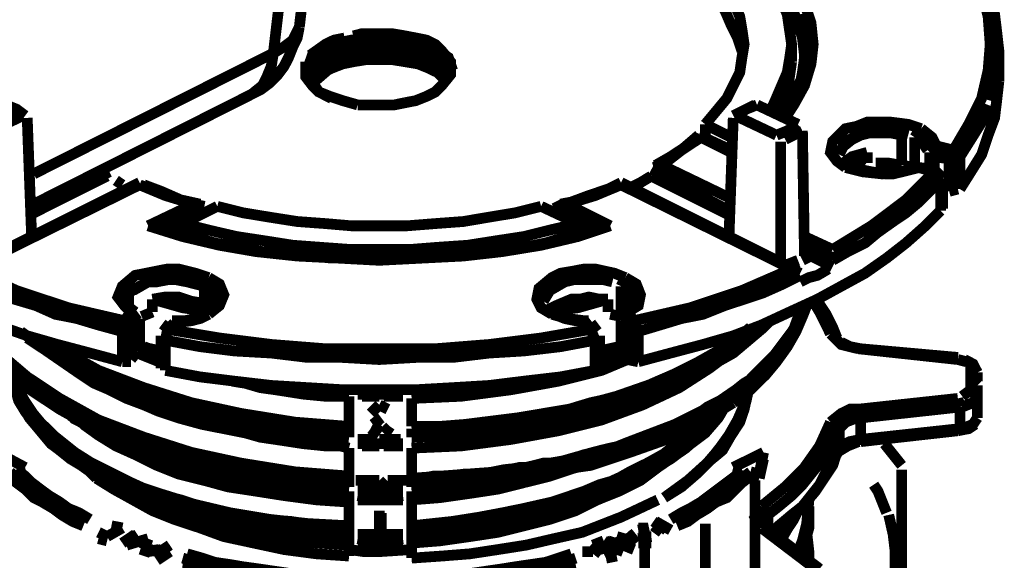
# Model space of a CAD drawing. Units: millimetres. Extents: x 6 to 210, y 3 to 273.
# Drawn here: x 191 to 199, y 129 to 133 of the extents above; entities that cross this region are included whole.
import ezdxf

# ---------------------------------------------------------------- set-up
doc = ezdxf.new("R2010")
doc.units = ezdxf.units.MM
doc.layers.add('P', color=7, linetype='Continuous')

msp = doc.modelspace()

# ---------------------------------------------------------------- linework, layer by layer
at = {"layer": 'P', "const_width": 0.088}
for points in [[(193.534, 133.156), (194.01, 137.301)], [(193.816, 137.16), (193.322, 132.944)], [(197.185, 133.967), (197.344, 133.826), (197.467, 133.685), (197.573, 133.526), (197.661, 133.35), (197.714, 133.191), (197.732, 133.015), (197.714, 132.856), (197.661, 132.68), (197.573, 132.521), (197.503, 132.415)], [(196.286, 133.862), (196.444, 133.791), (196.585, 133.685), (196.709, 133.597), (196.832, 133.491), (196.921, 133.403), (197.009, 133.297), (197.062, 133.174), (197.115, 133.068), (197.15, 132.962)], [(197.379, 132.468), (197.414, 132.539), (197.467, 132.662), (197.52, 132.786), (197.538, 132.891), (197.556, 133.015), (197.538, 133.138), (197.52, 133.262), (197.467, 133.385), (197.414, 133.491), (197.344, 133.615), (197.256, 133.72), (197.15, 133.826)], [(198.878, 132.151), (199.002, 132.362), (199.108, 132.574), (199.161, 132.803), (199.178, 133.015), (199.161, 133.244), (199.108, 133.456), (199.002, 133.685), (198.878, 133.879)], [(196.85, 133.685), (196.938, 133.579), (197.026, 133.473), (197.079, 133.368), (197.132, 133.244), (197.15, 133.138), (197.168, 133.015), (197.15, 132.909), (197.132, 132.786), (197.079, 132.68), (197.026, 132.574), (196.938, 132.468), (196.85, 132.362)], [(197.661, 132.927), (197.644, 133.068), (197.608, 133.191), (197.556, 133.315), (197.485, 133.421), (197.397, 133.544), (197.344, 133.597)], [(199.178, 132.556), (199.214, 132.68), (199.231, 132.821), (199.249, 132.962), (199.231, 133.121), (199.214, 133.262), (199.178, 133.385)], [(197.626, 133.262), (197.644, 133.156), (197.661, 133.033), (197.661, 132.909), (197.644, 132.786), (197.626, 132.697)], [(193.146, 132.609), (193.216, 132.644), (193.287, 132.697), (193.358, 132.768), (193.41, 132.838), (193.446, 132.909), (193.481, 132.997), (193.516, 133.068), (193.534, 133.156)], [(193.534, 133.156), (193.481, 133.05), (193.41, 132.997), (193.322, 132.944)], [(193.604, 132.803), (193.64, 132.891), (193.693, 132.944), (193.781, 132.98), (193.869, 133.033), (193.957, 133.05), (194.081, 133.068), (194.187, 133.085)], [(194.187, 133.103), (194.116, 133.103), (194.045, 133.103), (193.975, 133.085)], [(194.398, 132.539), (194.486, 132.556), (194.575, 132.592), (194.645, 132.627), (194.698, 132.68), (194.769, 132.768), (194.769, 132.874), (194.698, 132.962), (194.645, 133.015), (194.575, 133.05), (194.486, 133.068), (194.398, 133.085), (194.292, 133.103), (194.187, 133.103)], [(194.187, 133.085), (194.292, 133.085), (194.398, 133.068), (194.486, 133.05), (194.575, 133.015), (194.645, 132.98), (194.751, 132.909), (194.786, 132.803)], [(193.904, 133.068), (193.746, 133.015), (193.64, 132.927), (193.604, 132.821), (193.622, 132.733), (193.693, 132.627), (193.798, 132.574)], [(194.187, 133.05), (194.081, 133.05), (193.957, 133.015), (193.869, 132.997), (193.781, 132.962), (193.693, 132.909), (193.64, 132.856), (193.604, 132.786)], [(193.604, 132.768), (193.693, 132.874), (193.781, 132.927), (193.869, 132.962), (193.957, 132.98), (194.081, 132.997), (194.187, 133.015)], [(193.622, 132.927), (193.746, 133.015), (193.816, 133.05), (193.904, 133.068)], [(193.64, 132.891), (193.71, 132.944), (193.851, 133.015), (194.01, 133.05), (194.187, 133.068), (194.363, 133.05), (194.539, 133.015), (194.663, 132.962), (194.733, 132.909)], [(194.769, 132.803), (194.733, 132.874), (194.68, 132.927), (194.61, 132.962), (194.522, 132.997), (194.416, 133.033), (194.31, 133.05), (194.187, 133.05)], [(194.187, 133.015), (194.31, 133.015), (194.416, 132.997), (194.522, 132.962), (194.61, 132.927), (194.68, 132.891), (194.733, 132.838), (194.769, 132.768)], [(197.556, 132.874), (197.556, 133.015)], [(193.322, 132.944), (191.364, 131.957)], [(193.146, 132.609), (193.234, 132.68), (193.269, 132.75), (193.305, 132.838), (193.322, 132.944)], [(193.622, 132.715), (193.693, 132.803), (193.781, 132.856), (193.869, 132.891), (193.957, 132.927), (194.081, 132.944), (194.187, 132.944)], [(194.187, 132.98), (194.081, 132.98), (193.957, 132.962), (193.869, 132.927), (193.781, 132.891), (193.693, 132.838), (193.64, 132.786)], [(193.675, 132.838), (193.763, 132.909), (193.904, 132.962), (194.081, 132.997), (194.257, 132.997), (194.433, 132.98), (194.575, 132.944), (194.698, 132.874)], [(193.675, 132.786), (193.798, 132.856), (193.957, 132.909), (194.134, 132.927), (194.31, 132.927), (194.486, 132.909), (194.628, 132.856), (194.716, 132.786)], [(194.769, 132.768), (194.68, 132.856), (194.61, 132.909), (194.522, 132.944), (194.416, 132.962), (194.31, 132.98), (194.187, 132.98)], [(194.187, 132.944), (194.31, 132.944), (194.416, 132.927), (194.522, 132.909), (194.61, 132.874), (194.68, 132.821), (194.733, 132.768)], [(199.249, 132.715), (199.249, 132.962)], [(194.01, 132.521), (193.887, 132.556), (193.781, 132.592), (193.693, 132.627), (193.64, 132.68), (193.587, 132.75), (193.587, 132.874)], [(194.187, 132.909), (194.098, 132.909), (193.957, 132.891), (193.851, 132.856), (193.763, 132.803), (193.64, 132.697)], [(194.187, 132.891), (194.081, 132.891), (193.975, 132.874), (193.887, 132.856), (193.798, 132.821), (193.728, 132.786), (193.657, 132.733)], [(194.751, 132.733), (194.68, 132.786), (194.61, 132.838), (194.522, 132.874), (194.416, 132.891), (194.31, 132.909), (194.187, 132.909)], [(194.733, 132.715), (194.663, 132.786), (194.592, 132.821), (194.504, 132.856), (194.398, 132.874), (194.292, 132.891), (194.187, 132.891)], [(197.432, 132.433), (197.467, 132.521), (197.52, 132.627), (197.538, 132.75), (197.556, 132.874)], [(197.626, 132.715), (197.556, 132.556), (197.503, 132.468)], [(199.249, 132.715), (199.231, 132.556), (199.214, 132.415), (199.161, 132.274), (199.108, 132.115), (199.02, 131.974), (198.931, 131.833)], [(191.364, 131.71), (193.146, 132.609)], [(191.276, 132.433), (191.188, 132.486), (191.1, 132.521)], [(191.294, 132.433), (191.223, 132.486), (191.135, 132.521)], [(194.398, 132.539), (194.31, 132.521), (194.204, 132.521), (194.098, 132.521), (194.01, 132.521)], [(197.256, 132.521), (197.185, 132.486), (197.079, 132.433)], [(197.273, 132.521), (197.185, 132.486), (197.097, 132.433)], [(197.273, 132.521), (197.608, 132.362)], [(198.931, 132.098), (199.02, 132.239), (199.108, 132.38), (199.161, 132.521)], [(191.276, 132.433), (190.941, 132.274)], [(191.347, 131.445), (191.311, 132.415)], [(196.85, 132.362), (197.062, 132.256)], [(196.85, 132.362), (196.85, 132.256)], [(197.079, 132.415), (197.044, 131.445)], [(197.432, 132.274), (197.097, 132.433)], [(197.432, 132.274), (197.52, 132.309), (197.608, 132.362)], [(197.997, 132.009), (197.926, 132.062), (197.873, 132.133), (197.891, 132.221), (197.997, 132.327), (198.085, 132.345), (198.173, 132.38), (198.279, 132.38), (198.367, 132.38), (198.508, 132.362), (198.614, 132.327)], [(197.644, 132.309), (197.573, 132.274), (197.503, 132.239)], [(197.644, 132.309), (197.661, 131.286)], [(197.944, 132.115), (197.997, 132.221), (198.102, 132.274), (198.191, 132.292), (198.261, 132.309), (198.349, 132.309), (198.438, 132.292), (198.508, 132.274)], [(198.455, 132.274), (198.367, 132.292), (198.279, 132.292), (198.191, 132.292), (198.12, 132.274), (198.049, 132.239), (197.961, 132.168)], [(198.561, 132.256), (198.596, 132.309)], [(198.614, 132.327), (198.702, 132.256), (198.737, 132.186)], [(196.797, 132.274), (196.674, 132.168), (196.568, 132.098), (196.444, 132.027)], [(196.497, 132.027), (196.656, 132.151), (196.815, 132.256)], [(197.062, 132.151), (196.797, 132.274)], [(197.062, 132.133), (196.815, 132.256)], [(197.467, 131.233), (197.467, 132.221)], [(198.455, 132.027), (198.455, 132.274)], [(198.561, 132.256), (198.561, 132.009)], [(198.561, 132.256), (198.632, 132.203), (198.667, 132.151)], [(197.979, 132.045), (198.049, 132.098), (198.173, 132.133)], [(198.173, 132.133), (198.138, 132.08), (198.085, 132.009)], [(198.173, 132.045), (198.173, 132.133)], [(198.684, 132.133), (198.737, 132.186)], [(198.684, 132.133), (198.684, 131.992)], [(198.737, 132.186), (198.72, 132.098)], [(198.737, 132.186), (198.878, 132.151)], [(198.843, 132.08), (198.878, 132.151)], [(198.878, 132.151), (198.931, 132.098)], [(198.032, 132.009), (197.961, 132.062)], [(198.455, 132.027), (198.349, 132.045), (198.243, 132.045)], [(198.296, 131.957), (198.332, 132.045)], [(198.72, 132.098), (198.72, 131.992)], [(198.72, 132.098), (198.843, 132.08)], [(198.931, 132.098), (198.843, 132.08)], [(198.843, 131.815), (198.843, 132.08)], [(198.931, 132.098), (198.931, 131.833)], [(191.982, 131.974), (191.347, 131.657)], [(197.044, 131.657), (196.409, 131.992)], [(196.497, 132.027), (196.427, 132.009)], [(196.497, 132.027), (197.044, 131.763)], [(197.891, 131.339), (198.208, 131.533), (198.49, 131.745), (198.72, 131.974)], [(198.596, 132.009), (198.455, 131.974), (198.296, 131.957), (198.138, 131.974), (197.997, 132.009)], [(198.314, 131.957), (198.208, 131.974), (198.12, 131.992), (198.032, 132.009)], [(198.561, 132.009), (198.455, 131.974), (198.385, 131.957), (198.314, 131.957)], [(198.543, 132.009), (198.473, 132.027)], [(198.72, 131.974), (198.596, 132.009)], [(198.737, 131.992), (198.596, 132.009)], [(198.79, 131.921), (198.72, 131.992)], [(198.773, 131.921), (198.72, 131.974)], [(192.229, 131.886), (190.782, 131.163)], [(191.964, 131.939), (191.329, 131.621)], [(192.088, 131.868), (192.035, 131.904)], [(196.162, 131.886), (196.056, 131.833), (195.898, 131.78), (195.756, 131.727), (195.668, 131.71)], [(197.608, 131.163), (196.162, 131.886)], [(196.409, 131.939), (196.321, 131.886), (196.25, 131.851)], [(197.044, 131.621), (196.409, 131.939)], [(197.891, 131.251), (198.014, 131.322), (198.155, 131.392), (198.261, 131.48), (198.385, 131.568), (198.49, 131.639), (198.596, 131.727), (198.684, 131.815), (198.773, 131.921)], [(198.773, 131.657), (198.773, 131.921)], [(198.79, 131.674), (198.79, 131.921)], [(192.229, 131.868), (190.835, 131.18)], [(192.229, 131.868), (192.44, 131.78), (192.67, 131.71)], [(192.723, 131.71), (192.564, 131.745), (192.405, 131.815), (192.264, 131.868)], [(195.721, 131.71), (195.95, 131.78), (196.162, 131.868)], [(197.556, 131.18), (196.162, 131.868)], [(198.843, 131.815), (198.914, 131.833)], [(192.299, 131.533), (192.67, 131.71)], [(192.423, 131.498), (192.758, 131.674)], [(192.864, 131.692), (192.581, 131.551)], [(192.67, 131.71), (192.758, 131.692)], [(195.509, 131.692), (195.298, 131.639), (195.086, 131.604), (194.874, 131.568), (194.645, 131.551), (194.416, 131.533), (194.187, 131.533), (193.957, 131.533), (193.746, 131.551), (193.516, 131.568), (193.287, 131.604), (193.075, 131.639), (192.864, 131.692)], [(195.809, 131.551), (195.509, 131.692)], [(195.615, 131.674), (195.686, 131.71)], [(195.615, 131.674), (195.95, 131.498)], [(196.074, 131.533), (195.721, 131.71)], [(198.773, 131.657), (198.649, 131.533), (198.49, 131.392), (198.332, 131.269), (198.155, 131.145), (197.961, 131.039), (197.767, 130.933), (197.538, 130.828), (197.309, 130.722), (197.079, 130.634), (196.832, 130.563), (196.568, 130.493), (196.303, 130.422)], [(196.074, 131.533), (195.809, 131.445), (195.509, 131.374), (195.192, 131.322), (194.874, 131.286), (194.539, 131.269), (194.187, 131.251), (193.851, 131.269), (193.516, 131.286), (193.181, 131.322), (192.881, 131.374), (192.581, 131.445), (192.299, 131.533)], [(194.187, 131.269), (194.063, 131.269), (193.922, 131.269), (193.798, 131.269), (193.622, 131.286), (193.446, 131.304), (193.234, 131.322), (193.04, 131.357), (192.846, 131.392), (192.652, 131.445), (192.476, 131.48), (192.352, 131.516)], [(192.581, 131.551), (192.581, 131.463)], [(192.581, 131.551), (192.793, 131.498), (193.022, 131.445), (193.252, 131.41), (193.481, 131.374), (193.71, 131.357), (193.957, 131.339), (194.187, 131.339), (194.433, 131.339), (194.663, 131.357), (194.91, 131.374), (195.139, 131.41), (195.368, 131.445), (195.58, 131.498), (195.809, 131.551)], [(196.021, 131.516), (195.898, 131.48), (195.721, 131.445), (195.545, 131.392), (195.368, 131.357), (195.192, 131.339), (195.016, 131.304), (194.839, 131.286), (194.68, 131.286), (194.522, 131.269), (194.433, 131.269), (194.187, 131.269)], [(195.809, 131.463), (195.809, 131.551)], [(197.661, 131.445), (197.891, 131.339)], [(197.891, 131.251), (197.661, 131.357)], [(197.891, 131.251), (197.891, 131.322)], [(197.52, 131.216), (197.608, 131.251)], [(197.714, 131.286), (197.644, 131.251)], [(197.714, 131.286), (197.891, 131.198)], [(190.835, 131.18), (191.223, 131.004), (191.647, 130.863), (192.105, 130.757)], [(192.158, 130.828), (192.105, 130.881), (192.052, 130.951), (192.088, 131.039), (192.193, 131.128), (192.282, 131.145), (192.37, 131.163), (192.458, 131.18), (192.546, 131.18), (192.687, 131.145), (192.793, 131.11)], [(195.598, 130.81), (195.509, 130.863), (195.474, 130.933), (195.492, 131.022), (195.598, 131.11), (195.668, 131.145), (195.774, 131.163), (195.862, 131.18), (195.95, 131.18), (196.109, 131.145), (196.197, 131.11)], [(196.268, 130.757), (196.727, 130.863), (197.15, 131.004), (197.556, 131.18)], [(197.556, 131.18), (197.626, 131.145)], [(197.626, 131.075), (197.697, 131.11), (197.767, 131.128), (197.855, 131.18)], [(192.088, 130.422), (191.823, 130.493), (191.558, 130.563), (191.311, 130.634), (191.064, 130.722), (190.835, 130.828), (190.623, 130.933), (190.412, 131.039), (190.218, 131.145)], [(190.747, 131.128), (190.906, 131.057), (191.047, 130.986), (191.206, 130.933), (191.382, 130.881), (191.541, 130.81), (191.717, 130.775), (191.893, 130.722), (192.088, 130.669)], [(192.123, 130.916), (192.14, 130.986), (192.229, 131.039), (192.299, 131.075), (192.37, 131.092), (192.458, 131.092), (192.528, 131.092), (192.617, 131.092), (192.687, 131.075)], [(192.758, 131.039), (192.617, 131.075), (192.528, 131.092), (192.458, 131.092), (192.37, 131.075), (192.299, 131.075), (192.176, 131.004)], [(192.758, 131.039), (192.775, 131.11)], [(192.793, 131.11), (192.881, 131.057), (192.917, 130.969), (192.881, 130.881), (192.793, 130.81)], [(195.527, 130.916), (195.58, 131.004), (195.703, 131.075), (195.774, 131.092), (195.845, 131.092), (195.933, 131.092), (196.021, 131.092), (196.092, 131.075)], [(196.162, 131.039), (196.197, 131.11)], [(196.197, 131.11), (196.286, 131.057), (196.321, 130.969), (196.303, 130.881), (196.215, 130.828)], [(196.303, 130.669), (196.48, 130.722), (196.656, 130.775), (196.832, 130.81), (197.009, 130.881), (197.168, 130.933), (197.326, 130.986), (197.485, 131.057), (197.626, 131.128)], [(192.758, 131.039), (192.758, 130.898)], [(192.758, 131.039), (192.828, 130.986), (192.864, 130.916)], [(192.864, 130.898), (192.811, 130.986), (192.758, 131.039)], [(196.162, 131.039), (196.233, 130.986), (196.268, 130.916)], [(196.162, 130.792), (196.162, 131.039)], [(192.14, 130.969), (192.14, 130.863)], [(192.334, 130.933), (192.44, 130.951), (192.546, 130.951), (192.652, 130.916), (192.758, 130.898)], [(192.334, 130.933), (192.334, 130.828)], [(192.793, 130.828), (192.705, 130.845), (192.581, 130.863), (192.458, 130.898), (192.334, 130.933)], [(192.864, 130.916), (192.793, 130.828)], [(195.562, 130.845), (195.633, 130.881), (195.756, 130.933), (195.827, 130.933), (195.898, 130.951), (195.986, 130.933), (196.056, 130.933)], [(196.056, 130.933), (195.933, 130.898), (195.809, 130.863), (195.668, 130.845), (195.58, 130.828)], [(196.056, 130.828), (196.056, 130.933)], [(196.268, 130.916), (196.215, 130.828)], [(196.268, 130.898), (196.233, 130.969)], [(196.233, 130.863), (196.233, 130.969)], [(197.732, 130.916), (197.785, 130.828), (197.873, 130.651)], [(197.926, 130.616), (197.891, 130.704), (197.838, 130.81), (197.767, 130.916)], [(190.765, 130.863), (190.8, 130.792), (190.906, 130.634), (191.082, 130.404), (191.311, 130.21), (191.576, 130.034), (191.682, 129.981), (191.788, 129.91), (191.929, 129.858), (192.07, 129.787), (192.176, 129.752), (192.317, 129.699), (192.458, 129.646), (192.652, 129.593), (192.846, 129.558), (193.005, 129.522), (193.163, 129.487), (193.269, 129.469), (193.34, 129.452), (193.481, 129.434), (193.604, 129.434), (193.816, 129.399), (193.94, 129.399)], [(193.94, 129.399), (193.499, 129.434), (193.058, 129.505), (192.652, 129.593), (192.264, 129.716), (191.893, 129.858), (191.576, 130.034), (191.311, 130.21), (191.082, 130.422), (190.888, 130.634), (190.765, 130.845)], [(190.835, 130.845), (190.888, 130.704), (191.082, 130.493), (191.311, 130.298), (191.576, 130.122), (191.893, 129.946), (192.264, 129.805), (192.652, 129.681), (193.058, 129.593), (193.499, 129.522), (193.94, 129.487)], [(192.193, 130.828), (192.123, 130.881)], [(192.758, 130.898), (192.811, 130.845)], [(197.644, 130.881), (197.573, 130.687), (197.414, 130.475), (197.203, 130.263), (196.921, 130.069), (196.603, 129.91), (196.233, 129.769), (196.144, 129.734), (196.056, 129.699), (195.986, 129.681), (195.862, 129.663), (195.756, 129.628), (195.686, 129.611), (195.615, 129.593), (195.527, 129.593), (195.457, 129.575), (195.386, 129.558), (195.21, 129.54), (195.033, 129.505), (194.892, 129.505), (194.751, 129.487), (194.628, 129.487), (194.539, 129.469), (194.451, 129.469)], [(197.661, 130.881), (197.626, 130.792), (197.591, 130.722), (197.52, 130.598), (197.414, 130.457), (197.326, 130.387), (197.256, 130.298), (197.168, 130.246), (197.079, 130.175), (197.009, 130.122), (196.938, 130.087), (196.868, 130.052), (196.797, 129.999), (196.744, 129.981), (196.621, 129.91), (196.533, 129.875), (196.409, 129.822), (196.233, 129.769), (196.162, 129.734), (196.074, 129.716), (196.003, 129.699), (195.933, 129.681), (195.809, 129.646), (195.686, 129.611), (195.58, 129.593), (195.492, 129.575), (195.404, 129.558), (195.333, 129.558), (195.157, 129.522), (194.927, 129.505), (194.451, 129.469)], [(195.615, 130.81), (195.545, 130.863)], [(197.679, 130.881), (197.644, 130.792), (197.591, 130.669), (197.52, 130.545), (197.432, 130.422), (197.344, 130.316), (197.22, 130.193), (197.079, 130.087)], [(193.94, 129.487), (193.499, 129.522), (193.058, 129.593), (192.652, 129.681), (192.264, 129.805), (191.893, 129.946), (191.576, 130.122), (191.311, 130.298), (191.082, 130.493), (190.888, 130.722), (190.835, 130.828)], [(192.088, 130.669), (192.105, 130.757)], [(192.105, 130.757), (192.158, 130.828)], [(192.105, 130.757), (192.158, 130.687)], [(192.211, 130.757), (192.158, 130.828)], [(192.158, 130.687), (192.211, 130.757)], [(192.211, 130.51), (192.211, 130.757)], [(192.229, 130.51), (192.229, 130.775)], [(192.334, 130.828), (192.246, 130.792)], [(192.758, 130.81), (192.687, 130.775), (192.599, 130.757), (192.493, 130.757)], [(192.793, 130.81), (192.723, 130.775), (192.652, 130.757), (192.511, 130.739)], [(197.379, 130.757), (197.309, 130.687), (197.079, 130.493), (196.797, 130.334), (196.48, 130.175), (196.127, 130.052), (195.739, 129.946), (195.315, 129.875), (194.892, 129.822), (194.451, 129.805)], [(194.451, 129.805), (194.892, 129.822), (195.315, 129.875), (195.739, 129.946), (196.127, 130.052), (196.48, 130.175), (196.797, 130.334), (197.079, 130.493), (197.309, 130.687), (197.379, 130.757)], [(195.862, 130.757), (195.721, 130.775), (195.598, 130.81)], [(195.898, 130.757), (195.792, 130.757), (195.703, 130.775), (195.615, 130.81)], [(195.915, 130.687), (195.862, 130.757)], [(196.162, 130.792), (196.074, 130.81)], [(196.215, 130.828), (196.162, 130.757)], [(196.162, 130.757), (196.162, 130.51)], [(196.162, 130.757), (196.215, 130.687)], [(196.162, 130.757), (196.162, 130.51)], [(196.215, 130.828), (196.268, 130.757)], [(196.215, 130.687), (196.268, 130.757)], [(196.268, 130.757), (196.303, 130.669)], [(191.258, 130.669), (191.576, 130.44), (191.682, 130.387), (191.788, 130.316), (191.929, 130.263), (192.07, 130.193), (192.176, 130.157), (192.317, 130.104), (192.458, 130.052), (192.652, 130.016), (192.846, 129.963), (193.005, 129.928), (193.163, 129.893), (193.269, 129.875), (193.34, 129.875), (193.481, 129.84), (193.604, 129.84), (193.816, 129.822), (193.94, 129.805)], [(192.088, 130.422), (192.088, 130.669)], [(192.158, 130.687), (192.158, 130.44)], [(192.476, 130.739), (192.423, 130.669)], [(192.458, 130.687), (192.44, 130.598)], [(192.511, 130.739), (192.458, 130.687)], [(192.458, 130.687), (192.881, 130.616), (193.305, 130.563), (193.746, 130.528), (194.187, 130.528), (194.645, 130.528), (195.086, 130.563), (195.509, 130.616), (195.915, 130.687)], [(194.451, 129.875), (194.892, 129.91), (195.315, 129.963), (195.739, 130.034), (196.127, 130.14), (196.48, 130.263), (196.797, 130.422), (197.079, 130.581), (197.22, 130.704)], [(197.22, 130.704), (197.079, 130.581), (196.797, 130.422), (196.709, 130.369), (196.585, 130.316), (196.462, 130.263), (196.303, 130.193), (196.197, 130.157), (196.074, 130.122), (195.915, 130.087), (195.739, 130.034), (195.545, 129.999), (195.368, 129.963), (195.227, 129.946), (195.104, 129.928), (195.033, 129.928), (194.892, 129.91), (194.786, 129.893), (194.557, 129.893), (194.451, 129.893)], [(194.451, 129.716), (194.857, 129.734), (195.263, 129.787), (195.651, 129.858), (196.003, 129.946), (196.338, 130.069), (196.638, 130.21), (196.885, 130.369), (197.097, 130.528), (197.256, 130.704)], [(195.968, 130.669), (195.915, 130.739)], [(195.95, 130.598), (195.915, 130.687)], [(196.215, 130.44), (196.215, 130.687)], [(196.215, 130.687), (196.303, 130.669)], [(196.303, 130.669), (196.303, 130.422)], [(193.94, 129.805), (193.499, 129.84), (193.058, 129.91), (192.652, 130.016), (192.264, 130.122), (191.893, 130.281), (191.576, 130.44), (191.311, 130.616)], [(192.405, 130.634), (192.405, 130.369)], [(192.44, 130.598), (192.44, 130.351)], [(192.44, 130.598), (192.723, 130.545), (193.005, 130.51), (193.305, 130.493), (193.604, 130.457), (193.887, 130.457), (194.187, 130.44), (194.486, 130.457), (194.786, 130.457), (195.086, 130.493), (195.368, 130.51), (195.668, 130.545), (195.95, 130.598)], [(195.95, 130.351), (195.95, 130.598)], [(195.986, 130.369), (195.986, 130.634)], [(197.873, 130.651), (197.961, 130.563), (198.032, 130.545), (198.102, 130.528)], [(191.47, 130.51), (191.752, 130.316), (191.858, 130.246), (191.982, 130.193), (192.123, 130.122), (192.264, 130.069), (192.387, 130.016), (192.546, 129.963), (192.74, 129.91), (192.917, 129.875), (193.093, 129.84), (193.216, 129.805), (193.34, 129.787), (193.569, 129.752), (193.746, 129.734), (193.869, 129.734), (193.94, 129.716)], [(191.505, 130.581), (191.576, 130.528), (191.893, 130.351), (192.264, 130.21), (192.652, 130.087), (193.058, 129.999), (193.499, 129.928), (193.94, 129.893)], [(193.94, 129.893), (193.499, 129.928), (193.058, 129.999), (192.652, 130.087), (192.264, 130.21), (191.893, 130.351), (191.576, 130.528), (191.505, 130.581)], [(192.211, 130.51), (192.158, 130.44)], [(192.229, 130.545), (192.405, 130.51)], [(192.229, 130.545), (192.317, 130.528), (192.405, 130.493)], [(192.405, 130.493), (192.264, 130.545)], [(195.986, 130.51), (196.144, 130.545)], [(196.215, 130.44), (196.162, 130.51)], [(198.12, 130.528), (198.032, 130.545), (197.961, 130.581)], [(198.102, 130.528), (198.914, 130.44)], [(198.914, 130.457), (198.12, 130.528)], [(192.211, 130.493), (192.387, 130.422)], [(194.451, 130.122), (194.857, 130.14), (195.263, 130.193), (195.651, 130.263), (196.003, 130.351), (196.215, 130.44)], [(196.18, 130.475), (195.986, 130.422)], [(195.986, 130.422), (196.127, 130.457)], [(196.215, 130.44), (196.303, 130.422)], [(198.914, 130.44), (198.984, 130.422)], [(199.073, 130.334), (199.037, 130.404), (198.967, 130.44)], [(192.088, 130.422), (192.158, 130.422)], [(195.95, 130.351), (195.668, 130.298), (195.368, 130.263), (195.086, 130.228), (194.786, 130.21), (194.486, 130.193), (194.187, 130.193), (193.887, 130.193), (193.604, 130.21), (193.305, 130.228), (193.005, 130.263), (192.723, 130.298), (192.44, 130.351)], [(199.073, 130.334), (199.02, 130.387)], [(199.02, 130.387), (199.02, 130.281)], [(191.17, 130.316), (191.206, 130.228), (191.241, 130.104), (191.294, 130.016), (191.347, 129.946), (191.417, 129.858), (191.505, 129.752), (191.576, 129.699), (191.664, 129.628), (191.752, 129.575), (191.876, 129.487), (191.999, 129.434), (192.105, 129.381), (192.211, 129.328), (192.299, 129.293), (192.423, 129.258), (192.493, 129.223), (192.599, 129.205), (192.723, 129.17), (192.881, 129.134), (193.058, 129.099), (193.199, 129.064), (193.393, 129.046), (193.552, 129.028), (193.746, 129.011), (193.94, 129.011)], [(193.94, 129.011), (193.71, 129.011), (193.481, 129.028), (193.234, 129.064), (192.987, 129.099), (192.758, 129.152), (192.546, 129.205), (192.334, 129.275), (192.14, 129.364), (191.964, 129.452), (191.805, 129.54), (191.647, 129.646), (191.523, 129.752), (191.417, 129.858), (191.329, 129.963), (191.258, 130.087), (191.206, 130.21), (191.17, 130.316)], [(191.206, 130.298), (191.258, 130.157), (191.329, 130.034), (191.417, 129.928), (191.541, 129.805), (191.664, 129.699), (191.805, 129.611), (191.982, 129.522), (192.158, 129.434), (192.352, 129.346), (192.564, 129.293), (192.775, 129.223), (193.005, 129.17), (193.216, 129.134), (193.463, 129.117), (193.693, 129.081), (193.94, 129.081)], [(193.94, 129.081), (193.604, 129.099), (193.287, 129.134), (192.969, 129.187), (192.67, 129.258), (192.387, 129.346), (192.123, 129.434), (191.893, 129.558), (191.699, 129.681), (191.523, 129.822), (191.382, 129.963), (191.276, 130.122), (191.206, 130.281)], [(199.073, 130.228), (199.02, 130.281)], [(199.02, 130.281), (199.02, 130.193)], [(199.073, 130.334), (199.073, 130.263)], [(192.987, 130.263), (193.093, 130.246), (193.216, 130.21), (193.34, 130.193), (193.569, 130.157), (193.746, 130.14), (193.869, 130.14), (193.94, 130.14)], [(197.203, 130.193), (197.185, 130.104), (197.115, 129.928), (197.009, 129.769), (196.885, 129.611), (196.709, 129.452), (196.515, 129.311)], [(196.515, 129.311), (196.709, 129.452), (196.85, 129.575), (196.956, 129.699), (197.044, 129.822), (197.115, 129.946), (197.168, 130.069), (197.203, 130.193)], [(197.203, 130.193), (197.168, 130.034), (197.132, 129.928), (197.062, 129.822), (196.991, 129.699), (196.885, 129.611), (196.779, 129.505), (196.656, 129.399), (196.515, 129.311)], [(199.02, 130.193), (198.949, 130.14)], [(199.073, 130.14), (199.02, 130.193)], [(199.073, 130.069), (199.073, 130.228)], [(199.073, 130.228), (199.073, 130.157)], [(193.94, 130.14), (193.94, 129.805)], [(193.94, 130.14), (193.94, 129.893)], [(194.01, 130.157), (194.098, 130.157), (194.187, 130.157), (194.292, 130.157), (194.381, 130.157)], [(194.187, 130.14), (194.116, 130.14), (194.045, 130.14)], [(194.381, 130.14), (194.292, 130.14), (194.222, 130.14)], [(194.451, 130.122), (194.451, 129.893)], [(198.914, 130.122), (198.102, 130.034)], [(198.931, 130.052), (198.914, 130.122)], [(199.073, 130.14), (199.037, 130.087), (198.949, 130.052)], [(199.073, 129.963), (199.073, 130.14)], [(194.116, 129.999), (194.187, 130.069)], [(194.187, 130.069), (194.257, 130.034)], [(194.451, 129.399), (194.839, 129.417), (195.227, 129.452), (195.598, 129.505), (195.933, 129.593), (196.268, 129.699), (196.568, 129.805), (196.85, 129.946), (197.079, 130.087)], [(194.451, 129.399), (194.822, 129.399), (195.21, 129.452), (195.298, 129.469), (195.386, 129.469), (195.457, 129.487), (195.562, 129.505), (195.686, 129.522), (195.792, 129.558), (195.915, 129.575), (196.233, 129.681), (196.533, 129.787), (196.797, 129.928), (197.044, 130.069)], [(197.009, 130.052), (196.956, 129.963), (196.85, 129.84), (196.709, 129.734), (196.568, 129.628), (196.391, 129.522), (196.215, 129.434), (196.021, 129.346), (195.809, 129.275), (195.598, 129.205), (195.368, 129.152), (195.157, 129.099), (194.927, 129.064), (194.68, 129.028), (194.451, 129.011)], [(197.009, 130.052), (196.885, 129.893), (196.691, 129.716), (196.462, 129.558), (196.321, 129.487), (196.197, 129.417), (196.039, 129.364), (195.915, 129.311), (195.756, 129.258), (195.545, 129.187), (195.368, 129.152), (195.227, 129.117), (195.104, 129.099), (195.033, 129.081), (194.857, 129.046), (194.698, 129.028), (194.575, 129.028), (194.486, 129.011)], [(198.102, 130.034), (198.032, 130.034), (197.961, 129.999), (197.873, 129.928)], [(198.12, 129.963), (198.102, 130.034)], [(198.12, 129.963), (198.931, 130.052)], [(198.931, 130.052), (198.931, 129.875)], [(199.073, 130.069), (199.073, 129.999)], [(193.94, 129.364), (193.587, 129.381), (193.252, 129.417), (193.005, 129.452), (192.775, 129.505), (192.564, 129.558), (192.352, 129.628), (192.158, 129.716), (191.964, 129.787), (191.805, 129.893), (191.664, 129.981)], [(193.94, 129.364), (193.552, 129.381), (193.181, 129.417), (192.828, 129.487), (192.652, 129.54), (192.511, 129.575), (192.387, 129.611), (192.282, 129.663), (192.158, 129.716), (192.035, 129.769), (191.929, 129.822), (191.823, 129.875), (191.752, 129.928), (191.682, 129.963)], [(194.134, 129.91), (194.204, 129.963)], [(194.187, 129.946), (194.134, 129.91)], [(194.451, 129.081), (194.822, 129.117), (195.192, 129.187), (195.545, 129.258), (195.721, 129.311), (195.862, 129.364), (195.986, 129.417), (196.109, 129.452), (196.233, 129.522), (196.338, 129.575), (196.462, 129.628), (196.55, 129.699), (196.638, 129.752), (196.691, 129.787), (196.762, 129.858), (196.815, 129.893), (196.868, 129.946)], [(197.944, 129.875), (197.997, 129.928), (198.085, 129.963)], [(198.12, 129.963), (198.12, 129.787)], [(199.073, 129.963), (199.037, 129.91), (198.949, 129.875)], [(193.94, 129.275), (193.675, 129.293), (193.41, 129.328), (193.181, 129.364), (192.952, 129.399), (192.758, 129.452), (192.546, 129.505), (192.37, 129.575), (192.193, 129.663), (192.035, 129.734), (191.893, 129.822), (191.77, 129.91)], [(193.94, 129.805), (193.94, 129.893)], [(194.187, 129.84), (194.116, 129.875)], [(194.187, 129.822), (194.116, 129.875)], [(194.134, 129.893), (194.187, 129.858)], [(194.275, 129.893), (194.222, 129.84)], [(194.275, 129.893), (194.239, 129.84)], [(194.451, 129.081), (194.786, 129.117), (195.121, 129.17), (195.368, 129.223), (195.598, 129.275), (195.809, 129.346), (196.021, 129.417), (196.215, 129.505), (196.409, 129.611), (196.568, 129.699), (196.709, 129.805), (196.85, 129.928)], [(194.451, 129.875), (194.451, 129.805)], [(197.873, 129.928), (197.785, 129.734), (197.661, 129.558), (197.503, 129.399), (197.309, 129.24)], [(197.944, 129.875), (197.891, 129.769), (197.838, 129.681), (197.785, 129.593), (197.714, 129.505), (197.644, 129.417), (197.556, 129.328), (197.45, 129.24), (197.362, 129.17)], [(197.944, 129.875), (197.891, 129.928)], [(197.944, 129.699), (197.944, 129.875)], [(198.931, 129.875), (198.12, 129.787)], [(198.914, 129.858), (199.002, 129.875), (199.055, 129.91)], [(194.01, 129.787), (194.081, 129.787), (194.151, 129.787)], [(194.187, 129.787), (194.292, 129.787), (194.363, 129.787)], [(198.12, 129.787), (198.032, 129.769), (197.961, 129.734)], [(198.12, 129.769), (198.914, 129.858)], [(193.94, 129.716), (193.94, 129.487)], [(193.94, 129.716), (193.94, 129.452)], [(194.01, 129.752), (194.098, 129.752), (194.187, 129.752), (194.292, 129.752), (194.381, 129.752)], [(194.187, 129.734), (194.116, 129.734), (194.045, 129.734)], [(194.381, 129.734), (194.292, 129.734), (194.222, 129.734)], [(194.451, 129.716), (194.451, 129.646)], [(194.451, 129.469), (194.451, 129.716)], [(197.926, 129.681), (198.014, 129.734), (198.102, 129.769)], [(198.455, 129.575), (198.314, 129.752)], [(191.294, 129.558), (191.064, 129.681)], [(194.451, 129.646), (194.451, 129.54), (194.451, 129.452)], [(197.326, 129.681), (197.079, 129.558)], [(197.291, 129.505), (197.326, 129.681)], [(197.326, 129.628), (197.291, 129.469)], [(197.944, 129.699), (197.891, 129.611), (197.838, 129.522), (197.785, 129.417), (197.714, 129.328), (197.644, 129.24), (197.556, 129.17), (197.45, 129.081), (197.397, 129.028)], [(197.397, 129.011), (197.556, 129.152), (197.661, 129.258), (197.75, 129.364), (197.82, 129.469), (197.891, 129.575), (197.926, 129.681)], [(191.223, 129.54), (191.294, 129.558)], [(196.533, 129.611), (196.462, 129.558), (196.321, 129.452), (196.144, 129.364), (195.968, 129.293), (195.792, 129.205), (195.58, 129.134), (195.368, 129.081), (195.157, 129.028), (194.927, 128.993), (194.68, 128.958), (194.451, 128.94)], [(197.079, 129.558), (197.15, 129.54)], [(191.77, 129.117), (191.682, 129.152), (191.594, 129.205), (191.523, 129.258), (191.435, 129.311), (191.364, 129.364), (191.294, 129.417), (191.223, 129.469), (191.17, 129.522)], [(191.77, 129.081), (191.682, 129.117), (191.594, 129.17), (191.523, 129.223), (191.435, 129.275), (191.364, 129.311), (191.294, 129.381), (191.223, 129.434), (191.17, 129.487)], [(191.823, 129.134), (191.735, 129.187), (191.647, 129.223), (191.576, 129.275), (191.488, 129.328), (191.417, 129.381), (191.347, 129.434), (191.294, 129.487), (191.223, 129.54)], [(191.876, 129.469), (191.805, 129.54)], [(191.876, 129.469), (192.035, 129.381), (192.211, 129.293), (192.405, 129.205), (192.599, 129.134), (192.811, 129.081), (193.022, 129.028), (193.234, 128.993), (193.463, 128.958), (193.693, 128.94), (193.94, 128.923)], [(193.94, 128.834), (193.675, 128.852), (193.41, 128.887), (193.163, 128.94), (192.917, 128.993), (192.723, 129.064), (192.511, 129.134), (192.334, 129.205), (192.176, 129.293), (192.017, 129.381), (191.876, 129.469)], [(193.94, 129.399), (193.94, 129.487)], [(195.686, 129.522), (195.58, 129.487), (195.368, 129.434), (195.157, 129.381), (194.927, 129.346), (194.68, 129.311), (194.451, 129.293)], [(194.451, 129.469), (194.451, 129.399)], [(197.15, 129.54), (197.097, 129.487), (197.026, 129.434), (196.956, 129.381), (196.885, 129.328), (196.815, 129.275), (196.727, 129.223), (196.656, 129.187), (196.568, 129.134)], [(197.22, 129.522), (197.15, 129.469), (197.097, 129.417), (197.026, 129.364), (196.938, 129.311), (196.868, 129.258), (196.779, 129.205), (196.709, 129.152), (196.621, 129.117)], [(197.22, 129.487), (197.15, 129.434), (197.097, 129.381), (197.026, 129.311), (196.938, 129.275), (196.868, 129.223), (196.779, 129.17), (196.709, 129.117), (196.621, 129.081)], [(197.22, 129.522), (197.291, 129.505)], [(197.291, 129.469), (197.22, 129.487)], [(198.455, 128.111), (198.455, 129.54)], [(194.187, 129.452), (194.098, 129.452), (193.993, 129.452)], [(194.222, 129.399), (194.134, 129.399)], [(194.257, 129.381), (194.187, 129.452)], [(194.451, 129.452), (194.345, 129.452), (194.257, 129.452)], [(194.98, 129.417), (194.68, 129.381), (194.451, 129.364)], [(194.963, 129.417), (194.857, 129.399), (194.698, 129.381), (194.575, 129.381), (194.486, 129.364)], [(197.256, 129.452), (197.256, 124.072)], [(198.332, 129.187), (198.261, 129.364), (198.226, 129.417)], [(193.94, 129.275), (193.94, 129.364)], [(194.381, 129.364), (194.134, 129.364), (194.01, 129.364)], [(194.01, 129.328), (194.116, 129.311), (194.239, 129.311), (194.381, 129.328)], [(194.134, 129.381), (194.257, 129.381)], [(194.451, 129.364), (194.451, 129.293)], [(193.94, 129.081), (193.94, 129.187), (193.94, 129.275)], [(194.01, 129.293), (194.239, 129.293), (194.381, 129.293)], [(194.451, 129.293), (194.451, 129.187), (194.451, 129.081)], [(196.462, 129.293), (196.162, 129.152), (195.845, 129.028), (195.615, 128.976), (195.386, 128.923), (195.157, 128.887), (194.927, 128.852), (194.698, 128.834), (194.451, 128.817)], [(197.309, 129.24), (197.256, 129.152), (197.309, 129.064)], [(197.362, 129.17), (197.309, 129.223)], [(197.697, 129.293), (197.679, 129.099), (197.644, 128.958), (197.608, 128.87)], [(197.608, 128.87), (197.644, 128.94), (197.661, 129.028), (197.697, 129.152), (197.697, 129.223)], [(197.697, 129.152), (197.697, 129.24)], [(194.187, 129.205), (194.187, 129.028)], [(194.204, 129.028), (194.204, 129.187)], [(197.309, 129.099), (197.362, 129.17)], [(197.362, 129.17), (197.362, 129.064)], [(197.467, 128.976), (197.573, 129.134), (197.608, 129.205)], [(197.608, 129.205), (197.485, 128.993)], [(197.626, 128.834), (197.679, 129.011), (197.697, 129.152)], [(197.697, 129.152), (197.697, 129.064), (197.661, 128.94), (197.644, 128.87)], [(198.349, 129.17), (198.385, 129.011), (198.402, 128.87), (198.402, 128.729), (198.385, 128.605), (198.349, 128.464)], [(192.088, 129.064), (191.964, 128.993)], [(191.999, 129.081), (192.088, 129.064)], [(193.94, 129.011), (193.94, 129.081)], [(194.451, 129.081), (194.451, 129.011)], [(196.303, 129.046), (196.391, 129.064)], [(196.303, 129.064), (196.374, 129.064)], [(196.533, 129.046), (196.427, 129.117)], [(196.497, 129.028), (196.427, 129.081)], [(196.444, 129.117), (196.568, 129.046)], [(196.85, 129.099), (196.85, 125.889)], [(197.309, 129.064), (197.75, 128.729)], [(197.785, 128.729), (197.344, 129.064)], [(197.503, 129.099), (197.414, 129.011)], [(197.414, 129.011), (197.485, 129.081)], [(191.964, 128.993), (191.893, 129.028)], [(192.088, 128.94), (192.193, 129.011)], [(192.211, 129.011), (192.105, 128.94)], [(193.94, 128.923), (193.94, 129.011)], [(194.381, 129.011), (194.134, 129.011), (194.01, 129.011)], [(194.451, 129.011), (194.451, 128.94)], [(196.162, 128.923), (196.127, 128.993)], [(196.127, 128.993), (196.25, 128.958)], [(196.25, 128.958), (196.197, 129.011)], [(196.215, 129.028), (196.286, 128.94)], [(196.303, 129.011), (196.391, 129.011)], [(196.409, 128.993), (196.303, 128.976)], [(196.409, 128.993), (196.321, 128.993)], [(197.679, 129.028), (197.697, 128.87), (197.697, 128.799)], [(197.679, 128.993), (197.697, 128.834)], [(191.964, 128.958), (191.893, 128.976)], [(192.123, 128.923), (192.299, 128.976)], [(192.299, 128.976), (192.264, 128.887)], [(192.299, 128.94), (192.264, 128.834)], [(192.476, 128.923), (192.37, 128.852)], [(193.94, 128.834), (193.94, 128.923)], [(194.01, 128.976), (194.116, 128.958), (194.239, 128.958), (194.381, 128.976)], [(194.01, 128.94), (194.239, 128.94), (194.381, 128.94)], [(194.451, 128.94), (194.451, 128.817)], [(195.915, 128.923), (196.003, 128.852)], [(196.021, 128.958), (195.933, 128.923)], [(195.95, 128.923), (196.021, 128.94)], [(196.056, 128.923), (195.986, 128.905)], [(195.986, 128.887), (196.056, 128.905)], [(196.021, 128.958), (196.127, 128.887)], [(196.18, 128.905), (196.039, 128.958)], [(196.056, 128.958), (196.162, 128.923)], [(196.18, 128.87), (196.092, 128.905)], [(196.268, 128.94), (196.162, 128.976)], [(196.162, 128.976), (196.197, 128.905)], [(196.268, 128.887), (196.18, 128.923)], [(196.409, 128.94), (196.303, 128.94)], [(196.356, 128.923), (196.356, 127.282)], [(192.387, 128.887), (192.282, 128.87)], [(192.299, 128.87), (192.405, 128.887)], [(192.476, 128.87), (192.37, 128.799)], [(193.569, 128.676), (193.446, 128.693), (193.322, 128.711), (193.199, 128.729), (193.075, 128.746), (192.969, 128.764), (192.846, 128.782), (192.74, 128.817), (192.617, 128.852)], [(194.451, 128.887), (194.187, 128.87), (194.063, 128.87), (193.94, 128.887)], [(195.756, 128.852), (195.651, 128.817), (195.545, 128.782), (195.421, 128.764), (195.298, 128.746), (195.192, 128.729), (195.068, 128.711), (194.945, 128.693), (194.822, 128.676)], [(195.845, 128.87), (195.933, 128.87)], [(196.092, 128.887), (196.021, 128.852)], [(196.039, 128.852), (196.127, 128.887)], [(196.127, 128.834), (196.039, 128.817)], [(193.552, 128.64), (193.428, 128.658), (193.305, 128.676), (193.181, 128.693), (193.058, 128.711), (192.934, 128.729), (192.811, 128.764), (192.705, 128.782), (192.581, 128.817)], [(193.552, 128.605), (193.428, 128.623), (193.305, 128.623), (193.181, 128.64), (193.058, 128.676), (192.934, 128.693), (192.811, 128.711), (192.705, 128.746), (192.581, 128.764)], [(195.792, 128.817), (195.686, 128.782), (195.562, 128.764), (195.439, 128.729), (195.333, 128.711), (195.21, 128.693), (195.086, 128.676), (194.963, 128.658), (194.839, 128.64)], [(195.792, 128.764), (195.686, 128.746), (195.562, 128.711), (195.439, 128.693), (195.333, 128.676), (195.21, 128.64), (195.086, 128.623), (194.963, 128.623), (194.839, 128.605)], [(198.402, 128.111), (198.402, 128.817)]]:
    msp.add_lwpolyline(points, dxfattribs=at)

doc.saveas('drawing.dxf')
